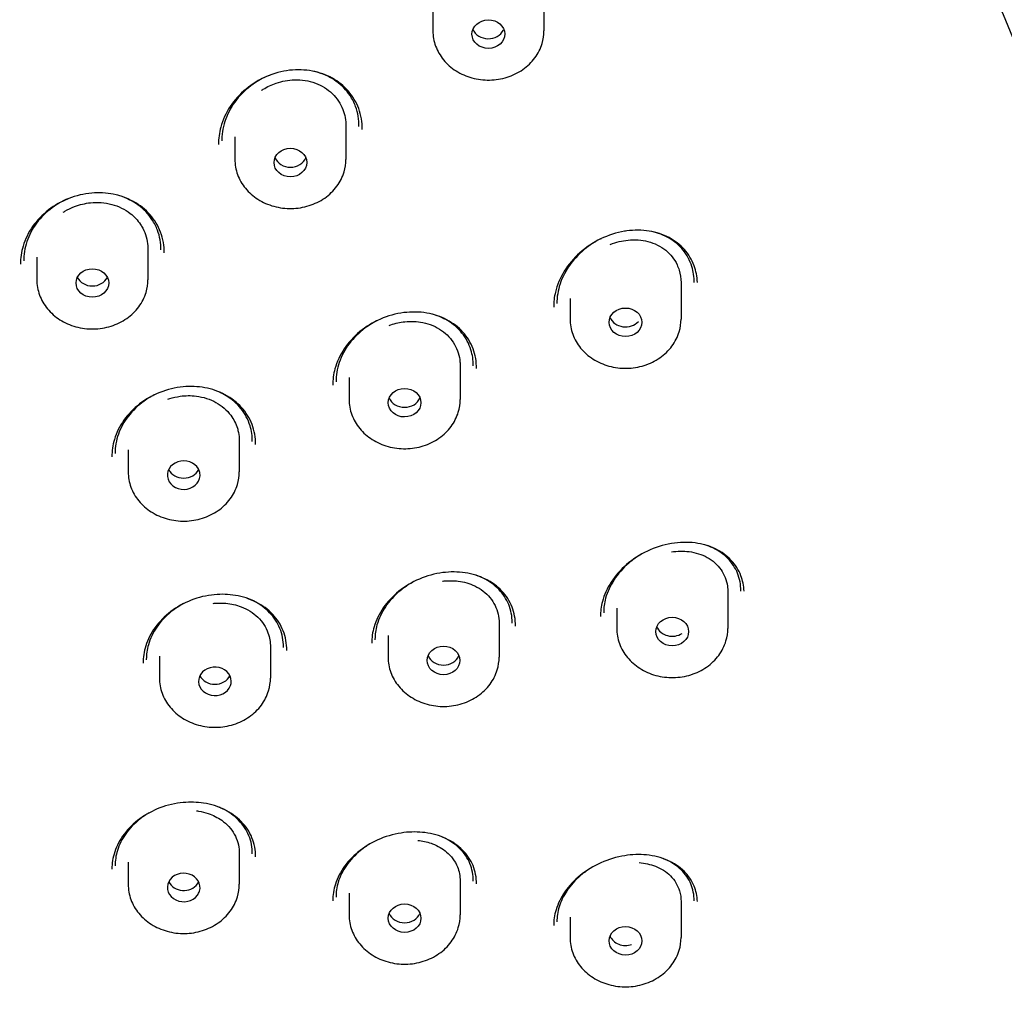
# Model space of a CAD drawing. Units: millimetres. Extents: x -692 to -41, y -237 to 730.
# Drawn here: x -443 to -413, y 555 to 585 of the extents above; entities that cross this region are included whole.
import ezdxf

# ---------------------------------------------------------------- set-up
doc = ezdxf.new("R2010")
doc.units = ezdxf.units.MM
doc.layers.add('anacizgi', color=7, linetype='Continuous', lineweight=30)
doc.layers.add('olcu', color=7, linetype='Continuous', lineweight=20)

# ---------------------------------------------------------------- blocks, each defined once
blk = doc.blocks.new('7485979555')
at = {"layer": 'anacizgi'}
for p, q in [((39.193, 774.471), (39.193, 773.391)), ((35.793, 774.042), (35.793, 773.391)), ((33.131, 770.475), (33.131, 769.802)), ((33.131, 770.475), (33.131, 769.458)), ((29.731, 770.146), (29.731, 769.802)), ((29.731, 770.146), (29.731, 769.458)), ((23.668, 766.461), (23.668, 766.164)), ((23.668, 766.461), (23.668, 765.771)), ((27.068, 766.705), (27.068, 766.164)), ((27.068, 766.705), (27.068, 765.771)), ((43.389, 765.673), (43.389, 764.911)), ((43.389, 765.673), (43.389, 764.568)), ((39.989, 765.194), (39.989, 764.911)), ((39.989, 765.194), (39.989, 764.568)), ((36.627, 763.141), (36.627, 762.449)), ((36.627, 763.141), (36.627, 762.105)), ((33.227, 762.774), (33.227, 762.449)), ((33.227, 762.774), (33.227, 762.105)), ((29.866, 760.837), (29.866, 760.282)), ((29.866, 760.837), (29.866, 759.889)), ((26.466, 760.565), (26.466, 760.282)), ((26.466, 760.565), (26.466, 759.889)), ((44.82, 756.213), (44.82, 755.443)), ((44.82, 756.213), (44.82, 755.099)), ((41.42, 755.718), (41.42, 755.443)), ((41.42, 755.718), (41.42, 755.099)), ((37.82, 755.257), (37.82, 754.559)), ((37.82, 755.257), (37.82, 754.215)), ((34.42, 754.878), (34.42, 754.559)), ((34.42, 754.878), (34.42, 754.215)), ((30.82, 754.53), (30.82, 753.969)), ((30.82, 754.53), (30.82, 753.576)), ((27.42, 754.247), (27.42, 753.969)), ((27.42, 754.247), (27.42, 753.576)), ((29.866, 748.213), (29.866, 747.657)), ((29.866, 748.212), (29.866, 747.264)), ((26.466, 747.94), (26.466, 747.657)), ((26.466, 747.94), (26.466, 747.264)), ((36.627, 747.36), (36.627, 746.668)), ((36.627, 747.36), (36.627, 746.324)), ((33.227, 746.994), (33.227, 746.668)), ((33.227, 746.994), (33.227, 746.324)), ((43.389, 746.736), (43.389, 745.974)), ((43.389, 746.736), (43.389, 745.63)), ((39.989, 746.257), (39.989, 745.974)), ((39.989, 746.257), (39.989, 745.63))]:
    blk.add_line(p, q, dxfattribs=at)
for centre, major_axis, ratio, start_param, end_param in [((0, 758.047), (-56.5, 0), 0.839339, 2.290748, 7.13403), ((37.491, 773.587), (0.502, 0.004), 0.869965, 3.478863, 5.872881), ((31.43, 769.654), (0.501, 0.001), 0.870625, 3.483985, 5.935618), ((25.368, 766.016), (0.5, 0), 0.870976, 3.546631, 5.877316), ((41.687, 764.764), (-0.503, -0.002), 0.869196, 0.340242, 2.472748), ((34.926, 762.302), (0.501, 0.001), 0.870322, 3.485146, 5.936653), ((28.165, 759.79), (0.5, 0), 0.870927, 0.261522, 6.233267), ((28.165, 760.134), (0.5, 0), 0.870927, 3.546819, 5.87748), ((28.165, 759.79), (0.5, 0), 0.871046, 6.233432, 6.544917), ((43.118, 755.295), (-0.503, 0), 0.868917, 0.344076, 2.215334), ((36.119, 754.411), (0.501, 0), 0.870212, 3.486658, 5.93812), ((29.119, 753.478), (0.5, 0), 0.870909, 0, 5.971746), ((29.119, 753.822), (0.5, 0), 0.870909, 3.547063, 5.877715), ((29.119, 753.478), (0.5, 0), 0.871041, 5.971631, 6.283116), ((28.165, 747.166), (0.5, 0), 0.870927, 6.021664, 11.993409), ((28.165, 747.51), (0.5, 0), 0.870927, 3.547298, 5.710224), ((28.165, 747.51), (-0.5, 0), 0.871036, 2.568243, 2.736003), ((28.165, 747.166), (0.5, 0), 0.871036, 5.709836, 6.021321), ((34.926, 746.521), (0.501, -0.001), 0.870322, 3.488125, 5.939632), ((41.687, 745.827), (-0.503, 0.002), 0.869196, 0.347793, 1.957921)]:
    blk.add_ellipse(centre, major_axis=major_axis, ratio=ratio, start_param=start_param, end_param=end_param, dxfattribs=at)
for centre, major_axis, ratio in [((37.491, 773.292), (0.502, 0.004), 0.869965), ((31.43, 769.359), (0.501, 0.001), 0.870625), ((25.368, 765.672), (0.5, 0), 0.870976), ((41.687, 764.469), (0.503, 0.002), 0.869196), ((34.926, 762.007), (0.501, 0.001), 0.870322), ((43.118, 755.001), (0.503, 0), 0.868917), ((36.119, 754.117), (0.501, 0), 0.870212), ((34.926, 746.226), (0.501, -0.001), 0.870322), ((41.687, 745.533), (0.503, -0.002), 0.869196)]:
    blk.add_ellipse(centre, major_axis=major_axis, ratio=ratio, dxfattribs=at)
for points, knots in [([(51.093, 794.818), (53.287, 791.966), (55.107, 789), (58.733, 781.333), (60.164, 776.511), (61.018, 766.492), (60.53, 761.228), (58.611, 754.75), (58.144, 753.42), (57.131, 750.907), (56.531, 749.583), (55.515, 747.544), (55.079, 746.727), (54.622, 745.923)], [0, 0, 0, 0, 1.204424, 1.204424, 2.989435, 2.989435, 4.870935, 4.870935, 5.312045, 5.312045, 5.765425, 5.765425, 6.075693, 6.075693, 6.075693, 6.075693]), ([(35.793, 773.391), (35.793, 773.233), (35.821, 773.074), (35.931, 772.773), (36.014, 772.631), (36.225, 772.374), (36.355, 772.26), (36.649, 772.073), (36.813, 772), (37.161, 771.904), (37.344, 771.881), (37.709, 771.888), (37.892, 771.917), (38.237, 772.026), (38.4, 772.106), (38.688, 772.307), (38.813, 772.428), (39.014, 772.698), (39.089, 772.848), (39.173, 773.13), (39.193, 773.26), (39.193, 773.391)], [3.141593, 3.141593, 3.141593, 3.141593, 3.45073, 3.45073, 3.762845, 3.762845, 4.081365, 4.081365, 4.405473, 4.405473, 4.732575, 4.732575, 5.060471, 5.060471, 5.387331, 5.387331, 5.710822, 5.710822, 6.028311, 6.028311, 6.283185, 6.283185, 6.283185, 6.283185]), ([(31.406, 772.183), (31.164, 772.155), (30.921, 772.089), (30.471, 771.895), (30.259, 771.765), (29.884, 771.455), (29.718, 771.272), (29.458, 770.877), (29.359, 770.661), (29.253, 770.269), (29.229, 770.091), (29.231, 769.917)], [0, 0, 0, 0, 0.0740507, 0.0740507, 0.1470637, 0.1470637, 0.2206837, 0.2206837, 0.2936395, 0.2936395, 0.3515905, 0.3515905, 0.3515905, 0.3515905]), ([(33.63, 770.376), (33.633, 770.595), (33.596, 770.813), (33.45, 771.208), (33.341, 771.391), (33.068, 771.704), (32.901, 771.839), (32.528, 772.045), (32.319, 772.119), (31.878, 772.202), (31.64, 772.21), (31.406, 772.183)], [0, 0, 0, 0, 0.0723033, 0.0723033, 0.1426197, 0.1426197, 0.2123057, 0.2123057, 0.2818353, 0.2818353, 0.3535799, 0.3535799, 0.3535799, 0.3535799]), ([(33.256, 771.409), (33.145, 771.576), (33.001, 771.726), (32.671, 771.963), (32.483, 772.054), (32.225, 772.132), (32.166, 772.147), (32.105, 772.16)], [0, 0, 0, 0, 0.0680238, 0.0680238, 0.1344738, 0.1344738, 0.1538611, 0.1538611, 0.1538611, 0.1538611]), ([(30.787, 772.029), (30.638, 771.969), (30.493, 771.894), (30.163, 771.679), (29.984, 771.522), (29.688, 771.173), (29.566, 770.977), (29.397, 770.572), (29.347, 770.359), (29.331, 770.107), (29.33, 770.064), (29.331, 770.021)], [0.2903227, 0.2903227, 0.2903227, 0.2903227, 0.3384586, 0.3384586, 0.4086183, 0.4086183, 0.4786704, 0.4786704, 0.5476995, 0.5476995, 0.5619409, 0.5619409, 0.5619409, 0.5619409]), ([(30.549, 771.571), (30.565, 771.581), (30.581, 771.592), (30.723, 771.679), (30.857, 771.743), (31.177, 771.852), (31.364, 771.887), (31.774, 771.9), (31.993, 771.866), (32.391, 771.719), (32.567, 771.61), (32.785, 771.399), (32.848, 771.323), (32.903, 771.241)], [-0.8168951, -0.8168951, -0.8168951, -0.8168951, -0.8112483, -0.8112483, -0.7669313, -0.7669313, -0.709712, -0.709712, -0.6415331, -0.6415331, -0.5749272, -0.5749272, -0.5420567, -0.5420567, -0.5420567, -0.5420567]), ([(33.53, 770.465), (33.533, 770.673), (33.497, 770.882), (33.383, 771.191), (33.325, 771.304), (33.256, 771.409)], [0, 0, 0, 0, 0.0691102, 0.0691102, 0.1117894, 0.1117894, 0.1117894, 0.1117894]), ([(32.903, 771.241), (32.955, 771.161), (33, 771.077), (33.098, 770.825), (33.131, 770.652), (33.131, 770.475)], [-0.54205667, -0.54205667, -0.54205667, -0.54205667, -0.51030199, -0.51030199, -0.45252396, -0.45252396, -0.45252396, -0.45252396]), ([(29.731, 769.458), (29.731, 769.3), (29.759, 769.142), (29.869, 768.84), (29.952, 768.698), (30.163, 768.441), (30.293, 768.327), (30.586, 768.14), (30.751, 768.068), (31.099, 767.972), (31.282, 767.949), (31.647, 767.955), (31.83, 767.985), (32.175, 768.094), (32.337, 768.173), (32.625, 768.374), (32.751, 768.495), (32.951, 768.766), (33.027, 768.915), (33.111, 769.197), (33.131, 769.328), (33.131, 769.458)], [3.141593, 3.141593, 3.141593, 3.141593, 3.45073, 3.45073, 3.762845, 3.762845, 4.081365, 4.081365, 4.405473, 4.405473, 4.732575, 4.732575, 5.060471, 5.060471, 5.387331, 5.387331, 5.710822, 5.710822, 6.028311, 6.028311, 6.283185, 6.283185, 6.283185, 6.283185]), ([(25.351, 768.425), (25.111, 768.404), (24.869, 768.347), (24.422, 768.171), (24.211, 768.051), (23.838, 767.762), (23.673, 767.589), (23.41, 767.215), (23.31, 767.009), (23.194, 766.619), (23.167, 766.433), (23.168, 766.251)], [0, 0, 0, 0, 0.0727502, 0.0727502, 0.1442335, 0.1442335, 0.2161239, 0.2161239, 0.2877523, 0.2877523, 0.3492049, 0.3492049, 0.3492049, 0.3492049]), ([(24.628, 768.252), (24.507, 768.201), (24.391, 768.141), (24.089, 767.952), (23.913, 767.803), (23.622, 767.47), (23.503, 767.283), (23.336, 766.893), (23.286, 766.687), (23.269, 766.441), (23.268, 766.397), (23.268, 766.354)], [0.2988674, 0.2988674, 0.2988674, 0.2988674, 0.3379138, 0.3379138, 0.406432, 0.406432, 0.4749759, 0.4749759, 0.5431552, 0.5431552, 0.5577742, 0.5577742, 0.5577742, 0.5577742]), ([(27.568, 766.592), (27.57, 766.808), (27.533, 767.025), (27.384, 767.42), (27.273, 767.604), (26.995, 767.921), (26.823, 768.058), (26.444, 768.269), (26.231, 768.346), (25.797, 768.432), (25.572, 768.443), (25.351, 768.424)], [0, 0, 0, 0, 0.0728187, 0.0728187, 0.1438895, 0.1438895, 0.2143714, 0.2143714, 0.2843141, 0.2843141, 0.351617, 0.351617, 0.351617, 0.351617]), ([(27.194, 767.617), (27.081, 767.786), (26.935, 767.938), (26.6, 768.182), (26.409, 768.277), (26.186, 768.347), (26.165, 768.353), (26.145, 768.359)], [0, 0, 0, 0, 0.0687502, 0.0687502, 0.1357592, 0.1357592, 0.1424401, 0.1424401, 0.1424401, 0.1424401]), ([(24.476, 767.838), (24.494, 767.85), (24.511, 767.86), (24.622, 767.926), (24.72, 767.973), (24.98, 768.072), (25.145, 768.112), (25.534, 768.152), (25.755, 768.135), (26.172, 768.023), (26.363, 767.929), (26.65, 767.706), (26.756, 767.592), (26.841, 767.465)], [-0.8137149, -0.8137149, -0.8137149, -0.8137149, -0.8074398, -0.8074398, -0.774893, -0.774893, -0.7240917, -0.7240917, -0.6569553, -0.6569553, -0.5898958, -0.5898958, -0.5390712, -0.5390712, -0.5390712, -0.5390712]), ([(26.841, 767.465), (26.866, 767.427), (26.889, 767.388), (26.999, 767.18), (27.051, 766.996), (27.067, 766.772), (27.068, 766.739), (27.068, 766.705)], [-0.53907116, -0.53907116, -0.53907116, -0.53907116, -0.52397228, -0.52397228, -0.4607332, -0.4607332, -0.44970112, -0.44970112, -0.44970112, -0.44970112]), ([(27.468, 766.684), (27.47, 766.891), (27.434, 767.098), (27.319, 767.403), (27.262, 767.514), (27.194, 767.617)], [0, 0, 0, 0, 0.0696321, 0.0696321, 0.1115706, 0.1115706, 0.1115706, 0.1115706]), ([(41.656, 767.255), (41.408, 767.214), (41.159, 767.135), (40.698, 766.912), (40.481, 766.767), (40.105, 766.432), (39.94, 766.238), (39.689, 765.831), (39.596, 765.613), (39.506, 765.243), (39.487, 765.087), (39.489, 764.936)], [0, 0, 0, 0, 0.0776996, 0.0776996, 0.153969, 0.153969, 0.2294133, 0.2294133, 0.3022358, 0.3022358, 0.3536285, 0.3536285, 0.3536285, 0.3536285]), ([(43.887, 765.692), (43.88, 765.869), (43.846, 766.042), (43.72, 766.384), (43.618, 766.553), (43.36, 766.844), (43.199, 766.968), (42.837, 767.159), (42.63, 767.227), (42.194, 767.297), (41.959, 767.298), (41.703, 767.263), (41.68, 767.259), (41.656, 767.255)], [0.009984, 0.009984, 0.009984, 0.009984, 0.0700205, 0.0700205, 0.1385356, 0.1385356, 0.2080368, 0.2080368, 0.2790562, 0.2790562, 0.3520222, 0.3520222, 0.3593627, 0.3593627, 0.3593627, 0.3593627]), ([(43.719, 766.178), (43.663, 766.36), (43.572, 766.531), (43.335, 766.823), (43.189, 766.947), (42.863, 767.137), (42.682, 767.206), (42.492, 767.247)], [0, 0, 0, 0, 0.0672151, 0.0672151, 0.1334511, 0.1334511, 0.1974047, 0.1974047, 0.1974047, 0.1974047]), ([(40.941, 767.029), (40.785, 766.952), (40.635, 766.859), (40.307, 766.606), (40.135, 766.43), (39.861, 766.054), (39.754, 765.849), (39.62, 765.444), (39.586, 765.239), (39.589, 765.042)], [0.362677, 0.362677, 0.362677, 0.362677, 0.4148134, 0.4148134, 0.487225, 0.487225, 0.5574975, 0.5574975, 0.6244506, 0.6244506, 0.6244506, 0.6244506]), ([(41.223, 766.852), (41.4, 766.922), (41.583, 766.967), (41.975, 767.007), (42.181, 766.992), (42.578, 766.89), (42.763, 766.799), (43.067, 766.553), (43.185, 766.403), (43.291, 766.178), (43.313, 766.122), (43.331, 766.065)], [-0.8230308, -0.8230308, -0.8230308, -0.8230308, -0.7657111, -0.7657111, -0.7007877, -0.7007877, -0.6323673, -0.6323673, -0.5673637, -0.5673637, -0.5467949, -0.5467949, -0.5467949, -0.5467949]), ([(43.331, 766.065), (43.368, 765.944), (43.387, 765.817), (43.388, 765.682), (43.389, 765.677), (43.389, 765.673)], [-0.54679493, -0.54679493, -0.54679493, -0.54679493, -0.50351055, -0.50351055, -0.50204938, -0.50204938, -0.50204938, -0.50204938]), ([(23.668, 765.771), (23.668, 765.613), (23.697, 765.454), (23.807, 765.153), (23.89, 765.011), (24.101, 764.754), (24.23, 764.64), (24.524, 764.453), (24.689, 764.38), (25.037, 764.284), (25.22, 764.261), (25.585, 764.268), (25.767, 764.297), (26.113, 764.406), (26.275, 764.486), (26.563, 764.687), (26.689, 764.808), (26.889, 765.078), (26.965, 765.227), (27.049, 765.51), (27.068, 765.64), (27.068, 765.771)], [3.141593, 3.141593, 3.141593, 3.141593, 3.45073, 3.45073, 3.762845, 3.762845, 4.081365, 4.081365, 4.405473, 4.405473, 4.732575, 4.732575, 5.060471, 5.060471, 5.387331, 5.387331, 5.710822, 5.710822, 6.028311, 6.028311, 6.283185, 6.283185, 6.283185, 6.283185]), ([(34.902, 764.764), (34.659, 764.733), (34.413, 764.665), (33.959, 764.468), (33.745, 764.337), (33.371, 764.029), (33.207, 763.848), (32.95, 763.463), (32.853, 763.255), (32.749, 762.878), (32.726, 762.707), (32.727, 762.541)], [0, 0, 0, 0, 0.0750011, 0.0750011, 0.1485152, 0.1485152, 0.2216304, 0.2216304, 0.2932848, 0.2932848, 0.3503696, 0.3503696, 0.3503696, 0.3503696]), ([(37.127, 763.051), (37.129, 763.261), (37.093, 763.468), (36.95, 763.845), (36.844, 764.019), (36.574, 764.318), (36.407, 764.447), (36.033, 764.644), (35.822, 764.715), (35.377, 764.79), (35.138, 764.794), (34.902, 764.764)], [0, 0, 0, 0, 0.0714689, 0.0714689, 0.1415237, 0.1415237, 0.2119993, 0.2119993, 0.2828837, 0.2828837, 0.3554991, 0.3554991, 0.3554991, 0.3554991]), ([(36.957, 763.625), (36.9, 763.812), (36.806, 763.988), (36.562, 764.289), (36.41, 764.42), (36.098, 764.604), (35.943, 764.669), (35.779, 764.715)], [0, 0, 0, 0, 0.068626, 0.068626, 0.1359115, 0.1359115, 0.1906831, 0.1906831, 0.1906831, 0.1906831]), ([(34.121, 764.537), (33.981, 764.469), (33.845, 764.387), (33.535, 764.157), (33.367, 763.992), (33.099, 763.635), (32.994, 763.439), (32.859, 763.044), (32.825, 762.841), (32.827, 762.645)], [0.3648902, 0.3648902, 0.3648902, 0.3648902, 0.4116194, 0.4116194, 0.4815545, 0.4815545, 0.5502778, 0.5502778, 0.6176634, 0.6176634, 0.6176634, 0.6176634]), ([(34.452, 764.374), (34.47, 764.38), (34.488, 764.387), (34.645, 764.44), (34.789, 764.472), (35.12, 764.506), (35.305, 764.498), (35.694, 764.42), (35.889, 764.338), (36.222, 764.108), (36.357, 763.963), (36.503, 763.711), (36.541, 763.623), (36.569, 763.531)], [-0.8168957, -0.8168957, -0.8168957, -0.8168957, -0.8112483, -0.8112483, -0.7669313, -0.7669313, -0.709712, -0.709712, -0.6415331, -0.6415331, -0.5749272, -0.5749272, -0.5420567, -0.5420567, -0.5420567, -0.5420567]), ([(39.989, 764.568), (39.989, 764.409), (40.017, 764.251), (40.127, 763.95), (40.21, 763.807), (40.421, 763.55), (40.551, 763.437), (40.844, 763.25), (41.009, 763.177), (41.357, 763.081), (41.54, 763.058), (41.905, 763.065), (42.088, 763.094), (42.433, 763.203), (42.595, 763.282), (42.883, 763.483), (43.009, 763.604), (43.209, 763.875), (43.285, 764.024), (43.369, 764.307), (43.389, 764.437), (43.389, 764.568)], [3.141593, 3.141593, 3.141593, 3.141593, 3.45073, 3.45073, 3.762845, 3.762845, 4.081365, 4.081365, 4.405473, 4.405473, 4.732575, 4.732575, 5.060471, 5.060471, 5.387331, 5.387331, 5.710822, 5.710822, 6.028311, 6.028311, 6.283185, 6.283185, 6.283185, 6.283185]), ([(36.569, 763.531), (36.596, 763.442), (36.614, 763.35), (36.625, 763.218), (36.627, 763.18), (36.627, 763.141)], [-0.54205667, -0.54205667, -0.54205667, -0.54205667, -0.51030199, -0.51030199, -0.4973855, -0.4973855, -0.4973855, -0.4973855]), ([(30.365, 760.731), (30.368, 760.941), (30.33, 761.15), (30.183, 761.532), (30.073, 761.71), (29.796, 762.017), (29.624, 762.149), (29.243, 762.353), (29.029, 762.427), (28.594, 762.505), (28.369, 762.515), (28.147, 762.494)], [0, 0, 0, 0, 0.07249, 0.07249, 0.1435497, 0.1435497, 0.2145404, 0.2145404, 0.2852358, 0.2852358, 0.3528275, 0.3528275, 0.3528275, 0.3528275]), ([(28.147, 762.494), (27.907, 762.471), (27.663, 762.412), (27.214, 762.234), (27.002, 762.113), (26.629, 761.826), (26.465, 761.655), (26.205, 761.288), (26.105, 761.087), (25.991, 760.708), (25.964, 760.528), (25.966, 760.352)], [0, 0, 0, 0, 0.0732847, 0.0732847, 0.1450513, 0.1450513, 0.2166667, 0.2166667, 0.287558, 0.287558, 0.3484665, 0.3484665, 0.3484665, 0.3484665]), ([(27.311, 762.269), (27.185, 762.208), (27.064, 762.137), (26.768, 761.926), (26.604, 761.769), (26.339, 761.427), (26.235, 761.238), (26.098, 760.852), (26.064, 760.65), (26.066, 760.454)], [0.3673854, 0.3673854, 0.3673854, 0.3673854, 0.4092832, 0.4092832, 0.4776795, 0.4776795, 0.545491, 0.545491, 0.6132735, 0.6132735, 0.6132735, 0.6132735]), ([(27.678, 762.114), (27.698, 762.121), (27.718, 762.128), (27.841, 762.166), (27.947, 762.19), (28.221, 762.228), (28.388, 762.23), (28.767, 762.181), (28.971, 762.116), (29.334, 761.915), (29.488, 761.781), (29.696, 761.501), (29.764, 761.367), (29.808, 761.225)], [-0.8137128, -0.8137128, -0.8137128, -0.8137128, -0.8074398, -0.8074398, -0.774893, -0.774893, -0.7240917, -0.7240917, -0.6569553, -0.6569553, -0.5898958, -0.5898958, -0.5390712, -0.5390712, -0.5390712, -0.5390712]), ([(30.196, 761.303), (30.138, 761.493), (30.042, 761.672), (29.793, 761.982), (29.637, 762.116), (29.337, 762.298), (29.199, 762.36), (29.055, 762.407)], [0, 0, 0, 0, 0.0694956, 0.0694956, 0.1373793, 0.1373793, 0.1856619, 0.1856619, 0.1856619, 0.1856619]), ([(33.227, 762.105), (33.227, 761.947), (33.255, 761.789), (33.366, 761.488), (33.448, 761.345), (33.659, 761.088), (33.789, 760.974), (34.083, 760.787), (34.248, 760.715), (34.595, 760.619), (34.778, 760.596), (35.144, 760.602), (35.326, 760.632), (35.671, 760.741), (35.834, 760.82), (36.122, 761.021), (36.248, 761.142), (36.448, 761.413), (36.523, 761.562), (36.608, 761.844), (36.627, 761.975), (36.627, 762.105)], [3.141593, 3.141593, 3.141593, 3.141593, 3.45073, 3.45073, 3.762845, 3.762845, 4.081365, 4.081365, 4.405473, 4.405473, 4.732575, 4.732575, 5.060471, 5.060471, 5.387331, 5.387331, 5.710822, 5.710822, 6.028311, 6.028311, 6.283185, 6.283185, 6.283185, 6.283185]), ([(29.808, 761.225), (29.821, 761.183), (29.831, 761.14), (29.857, 761.011), (29.866, 760.925), (29.866, 760.837)], [-0.53907116, -0.53907116, -0.53907116, -0.53907116, -0.52397228, -0.52397228, -0.49442748, -0.49442748, -0.49442748, -0.49442748]), ([(26.466, 759.889), (26.466, 759.73), (26.494, 759.572), (26.604, 759.271), (26.687, 759.128), (26.898, 758.871), (27.028, 758.758), (27.321, 758.571), (27.486, 758.498), (27.834, 758.402), (28.017, 758.379), (28.382, 758.386), (28.565, 758.415), (28.91, 758.524), (29.072, 758.604), (29.361, 758.804), (29.486, 758.925), (29.686, 759.196), (29.762, 759.345), (29.846, 759.628), (29.866, 759.758), (29.866, 759.889)], [3.141593, 3.141593, 3.141593, 3.141593, 3.45073, 3.45073, 3.762845, 3.762845, 4.081365, 4.081365, 4.405473, 4.405473, 4.732575, 4.732575, 5.060471, 5.060471, 5.387331, 5.387331, 5.710822, 5.710822, 6.028311, 6.028311, 6.283185, 6.283185, 6.283185, 6.283185]), ([(43.091, 757.697), (42.842, 757.655), (42.591, 757.576), (42.128, 757.357), (41.911, 757.216), (41.537, 756.894), (41.374, 756.709), (41.126, 756.325), (41.035, 756.122), (40.939, 755.767), (40.919, 755.611), (40.92, 755.46)], [0, 0, 0, 0, 0.0780244, 0.0780244, 0.1537969, 0.1537969, 0.2272994, 0.2272994, 0.2976524, 0.2976524, 0.351336, 0.351336, 0.351336, 0.351336]), ([(45.318, 756.235), (45.311, 756.402), (45.277, 756.563), (45.153, 756.885), (45.052, 757.045), (44.792, 757.322), (44.628, 757.441), (44.257, 757.622), (44.043, 757.684), (43.587, 757.744), (43.337, 757.738), (43.091, 757.697)], [0.0103481, 0.0103481, 0.0103481, 0.0103481, 0.0698436, 0.0698436, 0.1392502, 0.1392502, 0.2112591, 0.2112591, 0.2850392, 0.2850392, 0.3625426, 0.3625426, 0.3625426, 0.3625426]), ([(43.093, 757.439), (43.277, 757.469), (43.46, 757.472), (43.834, 757.423), (44.02, 757.364), (44.358, 757.177), (44.504, 757.048), (44.715, 756.743), (44.781, 756.573), (44.816, 756.331), (44.82, 756.272), (44.82, 756.213)], [-0.8230339, -0.8230339, -0.8230339, -0.8230339, -0.7657111, -0.7657111, -0.7007877, -0.7007877, -0.6323673, -0.6323673, -0.5673637, -0.5673637, -0.5467949, -0.5467949, -0.5467949, -0.5467949]), ([(45.22, 756.25), (45.219, 756.438), (45.184, 756.622), (45.051, 756.952), (44.952, 757.103), (44.699, 757.365), (44.54, 757.477), (44.285, 757.596), (44.204, 757.627), (44.119, 757.653)], [0, 0, 0, 0, 0.067015, 0.067015, 0.1335063, 0.1335063, 0.2025256, 0.2025256, 0.232598, 0.232598, 0.232598, 0.232598]), ([(42.173, 757.37), (42.037, 757.29), (41.908, 757.198), (41.614, 756.946), (41.459, 756.77), (41.221, 756.405), (41.132, 756.211), (41.04, 755.873), (41.02, 755.725), (41.02, 755.582)], [0.4433582, 0.4433582, 0.4433582, 0.4433582, 0.4902362, 0.4902362, 0.560389, 0.560389, 0.6275562, 0.6275562, 0.6785124, 0.6785124, 0.6785124, 0.6785124]), ([(36.097, 756.805), (35.853, 756.773), (35.607, 756.706), (35.153, 756.512), (34.939, 756.384), (34.566, 756.085), (34.403, 755.911), (34.148, 755.543), (34.051, 755.344), (33.943, 754.979), (33.919, 754.809), (33.92, 754.645)], [0, 0, 0, 0, 0.0750296, 0.0750296, 0.1482023, 0.1482023, 0.2201901, 0.2201901, 0.2904574, 0.2904574, 0.3490117, 0.3490117, 0.3490117, 0.3490117]), ([(38.319, 755.171), (38.322, 755.373), (38.286, 755.571), (38.144, 755.932), (38.037, 756.099), (37.766, 756.388), (37.596, 756.512), (37.216, 756.701), (37.001, 756.767), (36.558, 756.833), (36.326, 756.834), (36.097, 756.804)], [0, 0, 0, 0, 0.071544, 0.071544, 0.142308, 0.142308, 0.2143284, 0.2143284, 0.28681, 0.28681, 0.3575734, 0.3575734, 0.3575734, 0.3575734]), ([(35.166, 756.506), (35.031, 756.431), (34.903, 756.344), (34.613, 756.104), (34.46, 755.937), (34.223, 755.583), (34.134, 755.394), (34.04, 755.057), (34.02, 754.908), (34.02, 754.763)], [0.4383568, 0.4383568, 0.4383568, 0.4383568, 0.4844386, 0.4844386, 0.5530197, 0.5530197, 0.6199274, 0.6199274, 0.6715719, 0.6715719, 0.6715719, 0.6715719]), ([(36.083, 756.542), (36.102, 756.544), (36.12, 756.547), (36.283, 756.563), (36.426, 756.562), (36.745, 756.522), (36.917, 756.473), (37.257, 756.311), (37.416, 756.189), (37.661, 755.892), (37.746, 755.722), (37.809, 755.446), (37.82, 755.352), (37.82, 755.257)], [-0.8168959, -0.8168959, -0.8168959, -0.8168959, -0.8112483, -0.8112483, -0.7669313, -0.7669313, -0.709712, -0.709712, -0.6415331, -0.6415331, -0.5749272, -0.5749272, -0.5420567, -0.5420567, -0.5420567, -0.5420567]), ([(38.22, 755.276), (38.219, 755.468), (38.183, 755.658), (38.042, 756.001), (37.938, 756.159), (37.675, 756.431), (37.511, 756.548), (37.26, 756.669), (37.188, 756.698), (37.114, 756.723)], [0, 0, 0, 0, 0.0685963, 0.0685963, 0.1363196, 0.1363196, 0.2052467, 0.2052467, 0.2310771, 0.2310771, 0.2310771, 0.2310771]), ([(29.102, 756.13), (28.861, 756.107), (28.617, 756.048), (28.167, 755.872), (27.955, 755.753), (27.584, 755.472), (27.42, 755.306), (27.161, 754.95), (27.062, 754.756), (26.946, 754.386), (26.919, 754.208), (26.92, 754.035)], [0, 0, 0, 0, 0.0734099, 0.0734099, 0.1450373, 0.1450373, 0.2160264, 0.2160264, 0.2860623, 0.2860623, 0.3477457, 0.3477457, 0.3477457, 0.3477457]), ([(31.32, 754.426), (31.322, 754.631), (31.284, 754.834), (31.137, 755.205), (31.027, 755.377), (30.748, 755.675), (30.575, 755.804), (30.19, 756.001), (29.974, 756.071), (29.54, 756.143), (29.32, 756.151), (29.102, 756.13)], [0, 0, 0, 0, 0.0726784, 0.0726784, 0.1442638, 0.1442638, 0.2161467, 0.2161467, 0.2877079, 0.2877079, 0.3540769, 0.3540769, 0.3540769, 0.3540769]), ([(31.22, 754.532), (31.219, 754.727), (31.181, 754.921), (31.037, 755.274), (30.929, 755.438), (30.659, 755.72), (30.492, 755.841), (30.244, 755.964), (30.179, 755.992), (30.112, 756.017)], [0, 0, 0, 0, 0.0696679, 0.0696679, 0.1381526, 0.1381526, 0.206898, 0.206898, 0.2299496, 0.2299496, 0.2299496, 0.2299496]), ([(28.158, 755.855), (28.026, 755.785), (27.899, 755.702), (27.612, 755.473), (27.461, 755.312), (27.225, 754.968), (27.136, 754.782), (27.041, 754.447), (27.02, 754.297), (27.02, 754.151)], [0.4354141, 0.4354141, 0.4354141, 0.4354141, 0.4805411, 0.4805411, 0.5481712, 0.5481712, 0.6149715, 0.6149715, 0.6671459, 0.6671459, 0.6671459, 0.6671459]), ([(29.07, 755.864), (29.091, 755.866), (29.112, 755.868), (29.239, 755.877), (29.346, 755.877), (29.615, 755.853), (29.773, 755.817), (30.116, 755.686), (30.29, 755.577), (30.573, 755.302), (30.679, 755.138), (30.794, 754.821), (30.82, 754.677), (30.82, 754.53)], [-0.8137107, -0.8137107, -0.8137107, -0.8137107, -0.8074398, -0.8074398, -0.774893, -0.774893, -0.7240917, -0.7240917, -0.6569553, -0.6569553, -0.5898958, -0.5898958, -0.5390712, -0.5390712, -0.5390712, -0.5390712]), ([(41.42, 755.099), (41.42, 754.941), (41.448, 754.782), (41.558, 754.481), (41.641, 754.339), (41.852, 754.082), (41.982, 753.968), (42.275, 753.781), (42.44, 753.708), (42.788, 753.612), (42.971, 753.59), (43.336, 753.596), (43.519, 753.625), (43.864, 753.735), (44.026, 753.814), (44.315, 754.015), (44.44, 754.136), (44.641, 754.407), (44.716, 754.556), (44.8, 754.838), (44.82, 754.968), (44.82, 755.099)], [3.141593, 3.141593, 3.141593, 3.141593, 3.45073, 3.45073, 3.762845, 3.762845, 4.081365, 4.081365, 4.405473, 4.405473, 4.732575, 4.732575, 5.060471, 5.060471, 5.387331, 5.387331, 5.710822, 5.710822, 6.028311, 6.028311, 6.283185, 6.283185, 6.283185, 6.283185]), ([(34.42, 754.215), (34.42, 754.057), (34.448, 753.898), (34.558, 753.597), (34.641, 753.455), (34.852, 753.198), (34.982, 753.084), (35.275, 752.897), (35.44, 752.824), (35.788, 752.728), (35.971, 752.705), (36.336, 752.712), (36.519, 752.741), (36.864, 752.85), (37.026, 752.93), (37.315, 753.131), (37.44, 753.252), (37.641, 753.522), (37.716, 753.671), (37.8, 753.954), (37.82, 754.084), (37.82, 754.215)], [3.141593, 3.141593, 3.141593, 3.141593, 3.45073, 3.45073, 3.762845, 3.762845, 4.081365, 4.081365, 4.405473, 4.405473, 4.732575, 4.732575, 5.060471, 5.060471, 5.387331, 5.387331, 5.710822, 5.710822, 6.028311, 6.028311, 6.283185, 6.283185, 6.283185, 6.283185]), ([(27.42, 753.576), (27.42, 753.418), (27.448, 753.26), (27.558, 752.959), (27.641, 752.816), (27.852, 752.559), (27.982, 752.445), (28.275, 752.258), (28.44, 752.186), (28.788, 752.09), (28.971, 752.067), (29.336, 752.073), (29.519, 752.103), (29.864, 752.212), (30.026, 752.291), (30.315, 752.492), (30.44, 752.613), (30.641, 752.884), (30.716, 753.033), (30.8, 753.315), (30.82, 753.446), (30.82, 753.576)], [3.141593, 3.141593, 3.141593, 3.141593, 3.45073, 3.45073, 3.762845, 3.762845, 4.081365, 4.081365, 4.405473, 4.405473, 4.732575, 4.732575, 5.060471, 5.060471, 5.387331, 5.387331, 5.710822, 5.710822, 6.028311, 6.028311, 6.283185, 6.283185, 6.283185, 6.283185]), ([(28.15, 749.766), (27.91, 749.744), (27.666, 749.688), (27.217, 749.518), (27.005, 749.404), (26.635, 749.132), (26.472, 748.973), (26.214, 748.63), (26.115, 748.444), (25.993, 748.081), (25.964, 747.902), (25.966, 747.728)], [0, 0, 0, 0, 0.0730992, 0.0730992, 0.1442104, 0.1442104, 0.2143861, 0.2143861, 0.2836631, 0.2836631, 0.3476482, 0.3476482, 0.3476482, 0.3476482]), ([(30.365, 748.108), (30.367, 748.308), (30.329, 748.506), (30.181, 748.868), (30.069, 749.037), (29.786, 749.328), (29.61, 749.454), (29.22, 749.645), (29, 749.713), (28.572, 749.779), (28.36, 749.785), (28.15, 749.766)], [0, 0, 0, 0, 0.0734536, 0.0734536, 0.1460673, 0.1460673, 0.2190028, 0.2190028, 0.2912818, 0.2912818, 0.3551302, 0.3551302, 0.3551302, 0.3551302]), ([(30.265, 748.199), (30.267, 748.389), (30.231, 748.578), (30.089, 748.923), (29.982, 749.085), (29.711, 749.363), (29.543, 749.483), (29.321, 749.591), (29.285, 749.607), (29.248, 749.622)], [0, 0, 0, 0, 0.0701111, 0.0701111, 0.1395865, 0.1395865, 0.2093301, 0.2093301, 0.2223017, 0.2223017, 0.2223017, 0.2223017]), ([(27.112, 749.452), (27.012, 749.395), (26.917, 749.332), (26.658, 749.131), (26.508, 748.975), (26.276, 748.648), (26.189, 748.474), (26.135, 748.298)], [0.4486938, 0.4486938, 0.4486938, 0.4486938, 0.4833407, 0.4833407, 0.5501551, 0.5501551, 0.6146729, 0.6146729, 0.6146729, 0.6146729]), ([(28.558, 749.512), (28.578, 749.509), (28.598, 749.507), (28.721, 749.488), (28.821, 749.463), (29.067, 749.38), (29.205, 749.31), (29.489, 749.107), (29.62, 748.963), (29.805, 748.635), (29.856, 748.453), (29.865, 748.247), (29.866, 748.23), (29.866, 748.212)], [-0.8137107, -0.8137107, -0.8137107, -0.8137107, -0.8074398, -0.8074398, -0.774893, -0.774893, -0.7240917, -0.7240917, -0.6569553, -0.6569553, -0.5898958, -0.5898958, -0.5837852, -0.5837852, -0.5837852, -0.5837852]), ([(34.907, 748.846), (34.665, 748.816), (34.418, 748.752), (33.965, 748.566), (33.751, 748.444), (33.381, 748.159), (33.219, 747.995), (32.965, 747.646), (32.869, 747.459), (32.753, 747.102), (32.726, 746.928), (32.727, 746.761)], [0, 0, 0, 0, 0.0746479, 0.0746479, 0.1469605, 0.1469605, 0.2175195, 0.2175195, 0.2863788, 0.2863788, 0.3485267, 0.3485267, 0.3485267, 0.3485267]), ([(37.127, 747.273), (37.129, 747.468), (37.092, 747.66), (36.948, 748.01), (36.839, 748.172), (36.561, 748.453), (36.387, 748.573), (35.997, 748.754), (35.776, 748.816), (35.341, 748.872), (35.123, 748.872), (34.907, 748.846)], [0, 0, 0, 0, 0.0726782, 0.0726782, 0.145109, 0.145109, 0.219043, 0.219043, 0.2928789, 0.2928789, 0.3593186, 0.3593186, 0.3593186, 0.3593186]), ([(37.027, 747.361), (37.029, 747.547), (36.994, 747.73), (36.856, 748.063), (36.752, 748.218), (36.486, 748.485), (36.319, 748.601), (36.103, 748.7), (36.072, 748.714), (36.041, 748.726)], [0, 0, 0, 0, 0.0693737, 0.0693737, 0.1386923, 0.1386923, 0.209418, 0.209418, 0.2207056, 0.2207056, 0.2207056, 0.2207056]), ([(33.85, 748.491), (33.756, 748.433), (33.665, 748.37), (33.411, 748.165), (33.261, 748.005), (33.034, 747.676), (32.949, 747.504), (32.897, 747.332)], [0.4559798, 0.4559798, 0.4559798, 0.4559798, 0.4893286, 0.4893286, 0.5564407, 0.5564407, 0.6195205, 0.6195205, 0.6195205, 0.6195205]), ([(35.332, 748.609), (35.35, 748.607), (35.368, 748.605), (35.524, 748.585), (35.658, 748.552), (35.943, 748.443), (36.088, 748.358), (36.358, 748.126), (36.47, 747.973), (36.598, 747.662), (36.627, 747.513), (36.627, 747.36)], [-0.8168958, -0.8168958, -0.8168958, -0.8168958, -0.8112483, -0.8112483, -0.7669313, -0.7669313, -0.709712, -0.709712, -0.6415331, -0.6415331, -0.5867315, -0.5867315, -0.5867315, -0.5867315]), ([(41.664, 748.139), (41.418, 748.1), (41.167, 748.026), (40.708, 747.82), (40.491, 747.688), (40.121, 747.386), (39.961, 747.215), (39.713, 746.86), (39.62, 746.672), (39.512, 746.323), (39.487, 746.158), (39.489, 746.001)], [0, 0, 0, 0, 0.0770577, 0.0770577, 0.1512399, 0.1512399, 0.2223765, 0.2223765, 0.2906301, 0.2906301, 0.3501169, 0.3501169, 0.3501169, 0.3501169]), ([(43.887, 746.739), (43.881, 746.904), (43.847, 747.063), (43.718, 747.376), (43.613, 747.53), (43.343, 747.797), (43.171, 747.912), (42.783, 748.082), (42.561, 748.138), (42.116, 748.182), (41.889, 748.175), (41.664, 748.139)], [0.0087432, 0.0087432, 0.0087432, 0.0087432, 0.071429, 0.071429, 0.1434115, 0.1434115, 0.2187175, 0.2187175, 0.294899, 0.294899, 0.3653451, 0.3653451, 0.3653451, 0.3653451]), ([(43.788, 746.761), (43.79, 746.941), (43.755, 747.116), (43.622, 747.433), (43.521, 747.58), (43.261, 747.834), (43.096, 747.943), (42.888, 748.032), (42.865, 748.041), (42.842, 748.05)], [0, 0, 0, 0, 0.0682876, 0.0682876, 0.1372945, 0.1372945, 0.2094111, 0.2094111, 0.2181474, 0.2181474, 0.2181474, 0.2181474]), ([(42.103, 747.926), (42.281, 747.914), (42.451, 747.877), (42.781, 747.747), (42.936, 747.649), (43.192, 747.394), (43.287, 747.238), (43.372, 746.958), (43.389, 746.848), (43.389, 746.736)], [-0.8230311, -0.8230311, -0.8230311, -0.8230311, -0.7657111, -0.7657111, -0.7007877, -0.7007877, -0.6323673, -0.6323673, -0.5914929, -0.5914929, -0.5914929, -0.5914929]), ([(40.583, 747.734), (40.491, 747.673), (40.403, 747.608), (40.153, 747.394), (40.005, 747.229), (39.787, 746.9), (39.708, 746.736), (39.658, 746.572)], [0.4655237, 0.4655237, 0.4655237, 0.4655237, 0.4984319, 0.4984319, 0.5659932, 0.5659932, 0.6260015, 0.6260015, 0.6260015, 0.6260015]), ([(26.466, 747.264), (26.466, 747.106), (26.494, 746.947), (26.604, 746.646), (26.687, 746.504), (26.898, 746.247), (27.028, 746.133), (27.321, 745.946), (27.486, 745.873), (27.834, 745.777), (28.017, 745.754), (28.382, 745.761), (28.565, 745.79), (28.91, 745.899), (29.072, 745.979), (29.361, 746.18), (29.486, 746.301), (29.686, 746.571), (29.762, 746.721), (29.846, 747.003), (29.866, 747.133), (29.866, 747.264)], [3.141593, 3.141593, 3.141593, 3.141593, 3.45073, 3.45073, 3.762845, 3.762845, 4.081365, 4.081365, 4.405473, 4.405473, 4.732575, 4.732575, 5.060471, 5.060471, 5.387331, 5.387331, 5.710822, 5.710822, 6.028311, 6.028311, 6.283185, 6.283185, 6.283185, 6.283185]), ([(33.227, 746.324), (33.227, 746.166), (33.255, 746.008), (33.366, 745.707), (33.448, 745.564), (33.659, 745.307), (33.789, 745.193), (34.083, 745.006), (34.248, 744.934), (34.595, 744.838), (34.778, 744.815), (35.144, 744.821), (35.326, 744.851), (35.671, 744.96), (35.834, 745.039), (36.122, 745.24), (36.248, 745.361), (36.448, 745.632), (36.523, 745.781), (36.608, 746.063), (36.627, 746.194), (36.627, 746.324)], [3.141593, 3.141593, 3.141593, 3.141593, 3.45073, 3.45073, 3.762845, 3.762845, 4.081365, 4.081365, 4.405473, 4.405473, 4.732575, 4.732575, 5.060471, 5.060471, 5.387331, 5.387331, 5.710822, 5.710822, 6.028311, 6.028311, 6.283185, 6.283185, 6.283185, 6.283185]), ([(39.989, 745.63), (39.989, 745.472), (40.017, 745.314), (40.127, 745.013), (40.21, 744.87), (40.421, 744.613), (40.551, 744.499), (40.844, 744.312), (41.009, 744.24), (41.357, 744.144), (41.54, 744.121), (41.905, 744.127), (42.088, 744.157), (42.433, 744.266), (42.595, 744.345), (42.883, 744.546), (43.009, 744.667), (43.209, 744.938), (43.285, 745.087), (43.369, 745.369), (43.389, 745.5), (43.389, 745.63)], [3.141593, 3.141593, 3.141593, 3.141593, 3.45073, 3.45073, 3.762845, 3.762845, 4.081365, 4.081365, 4.405473, 4.405473, 4.732575, 4.732575, 5.060471, 5.060471, 5.387331, 5.387331, 5.710822, 5.710822, 6.028311, 6.028311, 6.283185, 6.283185, 6.283185, 6.283185])]:
    blk.add_open_spline(points, degree=3, knots=knots, dxfattribs=at)
for points in [[(31.406, 772.183), (31.406, 772.183), (31.406, 772.183), (31.406, 772.183)], [(31.412, 772.188), (31.412, 772.188), (31.412, 772.188), (31.412, 772.188)], [(25.351, 768.425), (25.351, 768.425), (25.351, 768.425), (25.351, 768.425)], [(25.356, 768.431), (25.356, 768.431), (25.356, 768.431), (25.356, 768.431)], [(41.656, 767.255), (41.656, 767.255), (41.656, 767.255), (41.656, 767.255)], [(41.666, 767.264), (41.666, 767.264), (41.666, 767.264), (41.666, 767.264)], [(43.788, 765.688), (43.79, 765.856), (43.767, 766.023), (43.719, 766.178)], [(34.902, 764.764), (34.902, 764.764), (34.902, 764.764), (34.902, 764.764)], [(34.911, 764.773), (34.911, 764.773), (34.911, 764.773), (34.911, 764.773)], [(37.027, 763.14), (37.029, 763.306), (37.005, 763.471), (36.957, 763.625)], [(28.147, 762.494), (28.147, 762.494), (28.147, 762.494), (28.147, 762.494)], [(28.154, 762.502), (28.154, 762.502), (28.154, 762.502), (28.154, 762.502)], [(30.265, 760.822), (30.267, 760.986), (30.243, 761.149), (30.196, 761.304)], [(43.091, 757.697), (43.091, 757.697), (43.091, 757.697), (43.091, 757.697)], [(43.103, 757.709), (43.103, 757.709), (43.103, 757.709), (43.103, 757.709)], [(36.097, 756.805), (36.097, 756.805), (36.097, 756.805), (36.097, 756.805)], [(36.107, 756.816), (36.107, 756.816), (36.107, 756.816), (36.107, 756.816)], [(45.22, 756.24), (45.22, 756.243), (45.22, 756.247), (45.22, 756.25)], [(29.102, 756.13), (29.102, 756.13), (29.102, 756.13), (29.102, 756.13)], [(29.11, 756.141), (29.11, 756.141), (29.11, 756.141), (29.11, 756.141)], [(41.02, 755.582), (41.02, 755.579), (41.02, 755.575), (41.02, 755.572)], [(38.219, 755.259), (38.22, 755.264), (38.22, 755.27), (38.22, 755.276)], [(34.02, 754.763), (34.02, 754.758), (34.02, 754.753), (34.02, 754.747)], [(31.219, 754.517), (31.22, 754.522), (31.22, 754.527), (31.22, 754.532)], [(27.02, 754.151), (27.02, 754.146), (27.02, 754.141), (27.02, 754.136)], [(28.15, 749.766), (28.15, 749.766), (28.15, 749.766), (28.15, 749.766)], [(28.158, 749.779), (28.158, 749.779), (28.158, 749.779), (28.158, 749.779)], [(34.907, 748.846), (34.907, 748.846), (34.907, 748.846), (34.907, 748.846)], [(34.918, 748.86), (34.918, 748.86), (34.918, 748.86), (34.918, 748.86)], [(26.135, 748.298), (26.088, 748.143), (26.064, 747.985), (26.066, 747.831)], [(41.664, 748.139), (41.664, 748.139), (41.664, 748.139), (41.664, 748.139)], [(41.678, 748.155), (41.678, 748.155), (41.678, 748.155), (41.678, 748.155)], [(32.897, 747.332), (32.849, 747.177), (32.826, 747.019), (32.827, 746.866)], [(39.658, 746.572), (39.611, 746.419), (39.588, 746.264), (39.589, 746.115)]]:
    blk.add_open_spline(points, degree=3, dxfattribs=at)

msp = doc.modelspace()

# ---------------------------------------------------------------- block references
at = {"layer": 'olcu'}
msp.add_blockref('7485979555', (-466.62, -189.101), dxfattribs=at)

doc.saveas('drawing.dxf')
